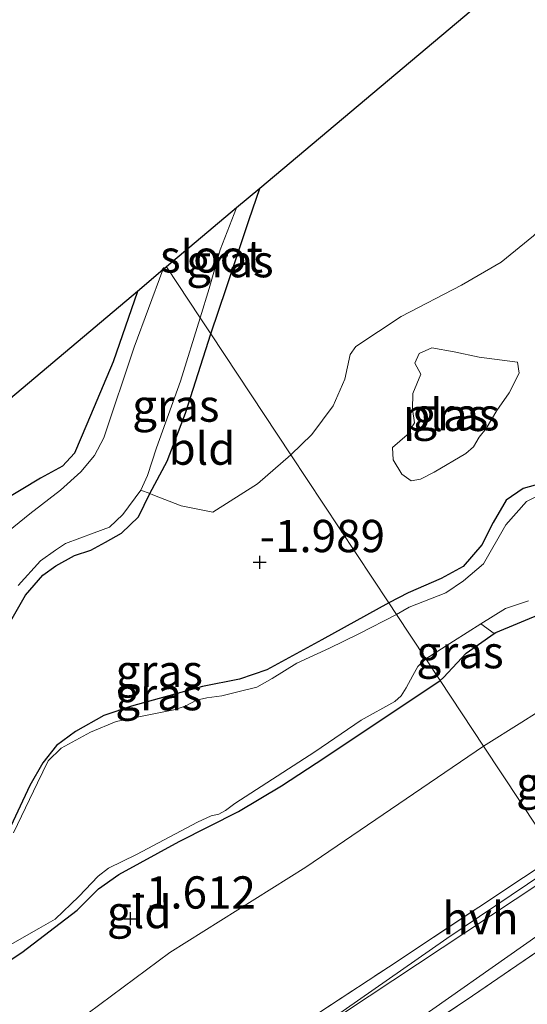
# Model space of a CAD drawing. Units: metres. Extents: x 139998 to 146653, y 512500 to 518751.
# Drawn here: x 140537 to 140576, y 516238 to 516315 of the extents above; entities that cross this region are included whole.
import ezdxf
from ezdxf.enums import TextEntityAlignment as Align

# ---------------------------------------------------------------- set-up
doc = ezdxf.new("R2010")
doc.units = ezdxf.units.M
doc.linetypes.add('IE-TERREINAFSCHEIDING', pattern=[10, 8, -2])
doc.layers.get('0').update_dxf_attribs({"lineweight": 25})
for name, color, linetype in [('B-ME-GW-HOOGTEPUNT-S-B1', 10, 'Continuous'), ('B-ME-GW-INSTEEKWATERGANG-L-B1', 10, 'Continuous'), ('B-ME-KG-KADASTRAAL-OPNAMEDTMGRENS-L-B1', 10, 'Continuous')]:
    doc.layers.add(name, color=color, linetype=linetype)
for name, color, linetype, lineweight in [('B-ME-GW-TEENLIJN-L-B1', 93, 'Continuous', 18), ('B-ME-IE-GRASLAND-GV-B6', 93, 'Continuous', 18), ('B-ME-IE-GRONDWERKLIJN-GROND_INGERICHT-GV-B6', 253, 'Continuous', 18), ('B-ME-IE-HULPGEOMETRIE-L-B1', 53, 'Continuous', 18), ('B-ME-IE-TERREINAFSCHEIDING-DOORGANG-L-B1', 8, 'IE-TERREINAFSCHEIDING-KUNSTMATIG-OPEN', 18), ('B-ME-IE-TERREINAFSCHEIDING-RASTERHEKWERK-L-B1', 8, 'IE-TERREINAFSCHEIDING', 18), ('B-ME-OG-WATER-GV-B6', 153, 'Continuous', 18), ('B-ME-VH-VERH_SOORT-BITUMEN-GV-B6', 8, 'IE-TERREINAFSCHEIDING-NATUURLIJK-HOUTWAL', 18), ('B-ME-VH-VERH_SOORT-HALF_VERHARDING-GV-B6', 8, 'IE-TERREINAFSCHEIDING-NATUURLIJK-HOUTWAL', 18)]:
    doc.layers.add(name, color=color, linetype=linetype, lineweight=lineweight)
doc.styles.add('NLCS-ISO', font='NLCS-ISO.TTF')
doc.linetypes.add('IE-TERREINAFSCHEIDING-KUNSTMATIG-OPEN', pattern='A,7,-1.5,[67,NLCS.SHX,S=0.75,R=0,X=0,Y=0],-1.5', length=10)
doc.linetypes.add('IE-TERREINAFSCHEIDING-NATUURLIJK-HOUTWAL', pattern='A,7,-1.5,[67,NLCS.SHX,S=0.75,R=45,X=0,Y=0],-1.5,7,-1.5,[70,NLCS.SHX,S=0.75,R=0,X=0,Y=0],-1.5', length=20)

# ---------------------------------------------------------------- blocks, each defined once
blk = doc.blocks.new('hoogtepunt')
for p, q in [((-0.5, 0), (0.5, 0)), ((0, 0.5), (0, -0.5))]:
    blk.add_line(p, q)

msp = doc.modelspace()

# ---------------------------------------------------------------- linework, layer by layer
at = {"layer": 'B-ME-GW-INSTEEKWATERGANG-L-B1'}
for points in [[(140569.401, 516263.379, -1.777), (140569.665, 516263.612, -1.778), (140571.433, 516265.5, -1.773), (140573.598, 516267.017, -1.781), (140573.725, 516267.106, -1.781), (140577.376, 516268.624, -1.773), (140583.135, 516271.724, -1.692), (140589.884, 516275.389, -1.723), (140596.165, 516278.506, -1.739), (140598.869, 516280.69, -1.701), (140601.777, 516281.975, -1.728), (140603.639, 516283.425, -1.717), (140607.948, 516288.188, -1.75), (140610.238, 516290.293, -1.678), (140614.215, 516293.264, -1.623), (140619.97, 516297.463, -1.67), (140627.304, 516302.989, -1.723), (140632.642, 516307.908, -1.825), (140636.826, 516310.819, -1.809), (140641.791, 516314.854, -1.831)], [(140551.655, 516290.23, -1.799), (140552.865, 516293.834, -1.82), (140554.626, 516299.093, -1.763), (140555.427, 516301.502, -1.755)], [(140545.96, 516293.527, -1.746), (140544.073, 516288.061, -1.695), (140542.038, 516283.247, -1.68), (140541.092, 516280.979, -1.641), (140540.143, 516279.986, -1.641), (140538.46, 516279.054, -1.677), (140535.455, 516277.249, -1.714)], [(140535.324, 516266.557, -1.861), (140537.295, 516269.978, -1.822), (140538.643, 516271.527, -1.822), (140539.651, 516272.266, -1.797), (140541.089, 516273.072, -1.788), (140542.357, 516273.473, -1.788), (140543.474, 516274.102, -1.788), (140544.734, 516274.79, -1.794), (140546.048, 516276.061, -1.846), (140546.912, 516277.872, -1.888), (140548.267, 516280.376, -1.7), (140549.682, 516284.087, -1.718), (140551.655, 516290.23, -1.799)], [(140578.346, 516278.945, -1.875), (140575.836, 516278.26, -1.939), (140574.518, 516277.342, -1.955), (140573.502, 516275.625, -1.914), (140572.624, 516273.901, -1.822), (140571.194, 516272.206, -1.786), (140569.476, 516271.286, -1.811), (140566.921, 516270.171, -1.784), (140565.429, 516269.389, -1.779)], [(140565.429, 516269.389, -1.779), (140560.234, 516266.536, -1.803), (140555.979, 516264.195, -1.8), (140553.857, 516263.485, -1.837), (140550.992, 516262.904, -1.867), (140545.498, 516261.387, -1.867), (140543.35, 516260.66, -1.931), (140541.168, 516259.434, -1.934), (140539.694, 516258.35, -1.931), (140538.626, 516256.986, -1.922), (140537.631, 516255.233, -1.916), (140535.581, 516250.883, -1.913)], [(140481.185, 516191.15, -1.629), (140493.104, 516201.882, -1.595), (140499.888, 516207.685, -1.595), (140504.545, 516211.24, -1.592), (140511.902, 516216.509, -1.638), (140521.424, 516222.918, -1.571), (140529.153, 516228.506, -1.534), (140530.467, 516229.996, -1.58), (140531.547, 516232.171, -1.577), (140532.359, 516234.972, -1.54), (140532.849, 516237.267, -1.562), (140533.785, 516239.493, -1.607), (140534.99, 516240.983, -1.595), (140536.996, 516242.31, -1.641), (140541.289, 516245.588, -1.65), (140542.941, 516247.229, -1.671), (140544.507, 516248.338, -1.677), (140549.203, 516250.897, -1.686), (140553.788, 516253.237, -1.699), (140557.113, 516255.218, -1.72), (140560.482, 516257.41, -1.741), (140569.401, 516263.379, -1.777)]]:
    msp.add_polyline3d(points, dxfattribs=at)
at = {"layer": 'B-ME-GW-TEENLIJN-L-B1'}
for points in [[(140651.126, 516317.718, -1.468), (140647.463, 516314.458, -1.477), (140641.36, 516308.69, -1.341), (140635.374, 516304.437, -1.391), (140631.322, 516301.081, -1.466), (140625.743, 516296.868, -1.479), (140620.034, 516292.6, -1.587), (140615.545, 516288.751, -1.504), (140609.509, 516283.629, -1.507), (140604.612, 516279.94, -1.538), (140598.565, 516275.679, -1.593), (140590.211, 516269.735, -1.604), (140582.892, 516264.686, -1.463), (140576.794, 516260.818, -1.477), (140575.731, 516260.144, -1.582), (140572.759, 516258.299, -1.596)], [(140572.759, 516258.299, -1.596), (140559.004, 516248.907, -1.392), (140548.476, 516242.307, -1.401), (140537.631, 516234.256, -1.413), (140529.153, 516228.506, -1.534)]]:
    msp.add_polyline3d(points, dxfattribs=at)
at = {"layer": 'B-ME-IE-GRASLAND-GV-B6'}
for points in [[(140641.791, 516314.854, -1.831), (140636.826, 516310.819, -1.809), (140632.642, 516307.908, -1.825), (140627.304, 516302.989, -1.723), (140619.97, 516297.463, -1.67), (140614.215, 516293.264, -1.623), (140610.238, 516290.293, -1.678), (140607.948, 516288.188, -1.75), (140603.639, 516283.425, -1.717), (140601.777, 516281.975, -1.728), (140598.869, 516280.69, -1.701), (140596.165, 516278.506, -1.739), (140589.884, 516275.389, -1.723), (140583.135, 516271.724, -1.692), (140577.376, 516268.624, -1.773), (140573.725, 516267.106, -1.781), (140573.598, 516267.017, -1.781), (140572.566, 516267.767, -2.18)], [(140555.427, 516301.502, -1.755), (140554.626, 516299.093, -1.763), (140552.865, 516293.834, -1.82), (140551.655, 516290.23, -1.799), (140550.828, 516291.481, -2.18), (140551.524, 516293.756, -2.18), (140552.37, 516296.755, -2.18), (140553.633, 516299.991, -2.18), (140555.427, 516301.502, -1.755)], [(140578.346, 516278.945, -1.875), (140575.836, 516278.26, -1.939), (140574.518, 516277.342, -1.955), (140573.502, 516275.625, -1.914), (140572.624, 516273.901, -1.822), (140571.194, 516272.206, -1.786), (140569.476, 516271.286, -1.811), (140566.921, 516270.171, -1.784), (140565.429, 516269.389, -1.779), (140557.839, 516280.873, -1.847), (140559.475, 516282.434, -1.831), (140561.111, 516284.66, -1.824), (140562.017, 516286.729, -1.824), (140562.443, 516288.643, -1.824), (140562.864, 516289.26, -1.973), (140566.392, 516291.588, -2.046), (140571.064, 516294.016, -1.845), (140574.134, 516295.785, -1.893), (140576.635, 516297.84, -1.949)], [(140547.935, 516295.191, -2.18), (140545.703, 516289.202, -2.18), (140543.348, 516282.168, -2.18), (140542.634, 516280.819, -2.18), (140541.582, 516279.539, -2.18), (140539.998, 516278.126, -2.18), (140537.628, 516276.302, -2.18), (140534.418, 516273.704, -2.18)], [(140535.455, 516277.249, -1.714), (140538.46, 516279.054, -1.677), (140540.143, 516279.986, -1.641), (140541.092, 516280.979, -1.641), (140542.038, 516283.247, -1.68), (140544.073, 516288.061, -1.695), (140545.96, 516293.527, -1.746), (140547.935, 516295.191, -2.18)], [(140550.828, 516291.481, -2.18), (140551.655, 516290.23, -1.799), (140549.682, 516284.087, -1.718), (140548.267, 516280.376, -1.7), (140546.912, 516277.872, -1.888), (140546.213, 516278.113, -2.18), (140546.732, 516279.26, -2.18), (140547.432, 516281.402, -2.18), (140549.299, 516286.563, -2.18), (140550.828, 516291.481, -2.18)], [(140566.442, 516279.363, -2.039), (140567.152, 516278.85, -2.039), (140567.895, 516278.984, -2.039), (140568.937, 516279.528, -2.039), (140571.403, 516280.976, -2.039), (140572.001, 516281.481, -2.039), (140572.43, 516282.239, -2.039), (140572.968, 516282.912, -2.039), (140573.803, 516284.306, -2.039), (140574.758, 516285.677, -2.039), (140575.52, 516287.179, -2.039), (140575.409, 516288.042, -2.039), (140572.433, 516288.44, -2.039), (140570.489, 516288.853, -2.039), (140568.772, 516289.159, -2.039), (140567.778, 516288.7, -2.039), (140567.445, 516287.955, -2.039), (140567.903, 516287.117, -2.039), (140567.297, 516285.616, -2.039), (140567.277, 516284.404, -2.039), (140567.412, 516283.349, -2.039), (140566.852, 516282.4, -2.039), (140565.728, 516281.436, -2.039), (140565.755, 516280.465, -2.039), (140566.442, 516279.363, -2.039)], [(140535.324, 516266.557, -1.861), (140537.295, 516269.978, -1.822), (140538.643, 516271.527, -1.822), (140539.651, 516272.266, -1.797), (140541.089, 516273.072, -1.788), (140542.357, 516273.473, -1.788), (140543.474, 516274.102, -1.788), (140544.734, 516274.79, -1.794), (140546.048, 516276.061, -1.846), (140546.912, 516277.872, -1.888), (140547.157, 516277.775, -1.898), (140549.358, 516276.906, -1.984), (140551.79, 516276.432, -2.027), (140555.271, 516278.626, -1.902), (140557.839, 516280.873, -1.847)], [(140557.839, 516280.873, -1.847), (140565.429, 516269.389, -1.779), (140560.234, 516266.536, -1.803), (140555.979, 516264.195, -1.8), (140553.857, 516263.485, -1.837), (140550.992, 516262.904, -1.867), (140545.498, 516261.387, -1.867), (140543.35, 516260.66, -1.931), (140541.168, 516259.434, -1.934), (140539.694, 516258.35, -1.931), (140538.626, 516256.986, -1.922), (140537.631, 516255.233, -1.916), (140535.581, 516250.883, -1.913)], [(140565.429, 516269.389, -1.779), (140566.921, 516270.171, -1.784), (140569.476, 516271.286, -1.811), (140571.194, 516272.206, -1.786), (140572.624, 516273.901, -1.822), (140573.502, 516275.625, -1.914), (140574.518, 516277.342, -1.955), (140575.836, 516278.26, -1.939), (140578.346, 516278.945, -1.875)], [(140536.713, 516270.733, -2.18), (140538.442, 516272.643, -2.18), (140539.602, 516273.484, -2.18), (140540.389, 516274.004, -2.18), (140542.596, 516274.807, -2.18), (140543.788, 516275.268, -2.18), (140544.822, 516276.243, -2.18), (140546.213, 516278.113, -2.18), (140546.912, 516277.872, -1.888), (140546.048, 516276.061, -1.846), (140544.734, 516274.79, -1.794), (140543.474, 516274.102, -1.788), (140542.357, 516273.473, -1.788), (140541.089, 516273.072, -1.788), (140539.651, 516272.266, -1.797), (140538.643, 516271.527, -1.822), (140537.295, 516269.978, -1.822), (140535.324, 516266.557, -1.861)], [(140578.066, 516278.23, -2.18), (140576.095, 516277.24, -2.18), (140574.503, 516275.436, -2.18), (140572.754, 516272.427, -2.18), (140571.214, 516271.092, -2.18), (140569.858, 516270.181, -2.18), (140567.003, 516269.065, -2.18), (140566.017, 516268.5, -2.18), (140565.429, 516269.389, -1.779)], [(140535.581, 516250.883, -1.913), (140537.631, 516255.233, -1.916), (140538.626, 516256.986, -1.922), (140539.694, 516258.35, -1.931), (140541.168, 516259.434, -1.934), (140543.35, 516260.66, -1.931), (140545.498, 516261.387, -1.867), (140550.992, 516262.904, -1.867), (140553.857, 516263.485, -1.837), (140555.979, 516264.195, -1.8), (140560.234, 516266.536, -1.803), (140565.429, 516269.389, -1.779)], [(140565.429, 516269.389, -1.779), (140566.017, 516268.5, -2.18), (140563.105, 516266.983, -2.18), (140560.838, 516265.885, -2.18), (140558.317, 516264.729, -2.18), (140556.405, 516263.536, -2.18), (140555.212, 516262.857, -2.18), (140553.64, 516262.474, -2.18), (140552.507, 516262.199, -2.18), (140551.333, 516262.043, -2.18), (140550.547, 516261.851, -2.18), (140549.709, 516261.407, -2.18), (140548.906, 516261.131, -2.18), (140546.32, 516260.625, -2.18), (140544.301, 516260.201, -2.18), (140542.33, 516259.372, -2.18), (140540.054, 516258.122, -2.18), (140539.046, 516257.163, -2.18), (140538.213, 516255.443, -2.18), (140536.35, 516251.583, -2.18)], [(140572.566, 516267.767, -2.18), (140574.465, 516268.964, -2.18), (140576.238, 516269.554, -2.18)], [(140568.296, 516265.051, -2.18), (140570.433, 516266.423, -2.18), (140572.566, 516267.767, -2.18), (140573.598, 516267.017, -1.781), (140571.433, 516265.5, -1.773), (140569.665, 516263.612, -1.778), (140569.401, 516263.379, -1.777), (140568.296, 516265.051, -2.18)], [(140535.555, 516242.587, -2.18), (140538.313, 516244.156, -2.18), (140539.582, 516244.886, -2.18), (140541.412, 516246.645, -2.18), (140542.921, 516248.227, -2.18), (140543.725, 516248.832, -2.18), (140545.874, 516249.888, -2.18), (140550.603, 516252.396, -2.18), (140551.669, 516252.882, -2.18), (140552.269, 516253.024, -2.18), (140552.785, 516253.292, -2.18), (140553.513, 516253.847, -2.18), (140559.691, 516257.862, -2.18), (140563.289, 516260.315, -2.18), (140565.886, 516261.741, -2.18), (140566.394, 516262.187, -2.18), (140566.785, 516262.81, -2.18), (140567.287, 516263.763, -2.18), (140567.669, 516264.454, -2.18), (140568.296, 516265.051, -2.18), (140569.401, 516263.379, -1.777), (140560.482, 516257.41, -1.741), (140557.113, 516255.218, -1.72), (140553.788, 516253.237, -1.699), (140549.203, 516250.897, -1.686), (140544.507, 516248.338, -1.677), (140542.941, 516247.229, -1.671), (140541.289, 516245.588, -1.65), (140536.996, 516242.31, -1.641), (140534.99, 516240.983, -1.595)], [(140484.107, 516179.379, 3.303), (140494.236, 516188.475, 3.412), (140499.481, 516192.888, 3.369), (140506.636, 516198.855, 3.357), (140513.975, 516204.654, 3.348), (140522.139, 516210.853, 3.348), (140533.062, 516218.914, 3.43), (140542.536, 516225.654, 3.366), (140555.964, 516234.974, 3.412), (140565.395, 516241.176, 3.418), (140575.858, 516248.114, 3.333), (140578.383, 516249.788, 3.313), (140578.701, 516249.307, 3.244), (140569.919, 516243.387, 3.314), (140556.348, 516233.896, 3.353), (140542.278, 516224.332, 3.317), (140526.691, 516213.034, 3.338), (140514.691, 516204.037, 3.341), (140504.212, 516195.608, 3.329), (140493.494, 516186.547, 3.372), (140483.444, 516177.855, 3.35)], [(140580.722, 516246.249, 3.258), (140581.301, 516245.374, 3.303), (140571.912, 516238.944, 3.218), (140556.532, 516228.625, 3.236), (140540.883, 516217.727, 3.218), (140533.503, 516212.373, 3.224), (140529.363, 516209.307, 3.227), (140526.838, 516207.31, 3.218), (140522.46, 516203.616, 3.134), (140517.342, 516199.286, 3.161), (140512.965, 516195.919, 3.158), (140507.681, 516192.06, 3.143), (140501.654, 516187.238, 3.197), (140492.933, 516179.799, 3.221), (140487.106, 516174.456, 3.2), (140478.408, 516166.597, 3.064)], [(140481.224, 516170.596, 3.196), (140489.511, 516177.917, 3.267), (140497.602, 516184.841, 3.253), (140505.167, 516191.043, 3.228), (140508.602, 516193.654, 3.239), (140510.738, 516194.995, 3.239), (140513.777, 516196.872, 3.237), (140515.964, 516198.61, 3.243), (140520.043, 516202.204, 3.241), (140523.22, 516205.079, 3.237), (140527.5, 516208.588, 3.228), (140534.129, 516213.408, 3.287), (140541.246, 516218.77, 3.277), (140551.969, 516226.541, 3.337), (140562.762, 516233.657, 3.273), (140580.722, 516246.249, 3.258)]]:
    msp.add_polyline3d(points, dxfattribs=at)
at = {"layer": 'B-ME-IE-GRONDWERKLIJN-GROND_INGERICHT-GV-B6'}
for points in [[(140651.126, 516317.718, -1.468), (140647.463, 516314.458, -1.477), (140641.36, 516308.69, -1.341), (140635.374, 516304.437, -1.391), (140631.322, 516301.081, -1.466), (140625.743, 516296.868, -1.479), (140620.034, 516292.6, -1.587), (140615.545, 516288.751, -1.504), (140609.509, 516283.629, -1.507), (140604.612, 516279.94, -1.538), (140598.565, 516275.679, -1.593), (140590.211, 516269.735, -1.604), (140582.892, 516264.686, -1.463), (140576.794, 516260.818, -1.477), (140575.731, 516260.144, -1.582), (140572.759, 516258.299, -1.596), (140569.401, 516263.379, -1.777)], [(140598.219, 516314.799, -1.769), (140593.551, 516311.246, -1.79), (140589.908, 516308.591, -1.741), (140588.183, 516307.432, -1.911), (140584.787, 516305.527, -1.956), (140581.655, 516302.422, -1.973), (140576.635, 516297.84, -1.949), (140574.134, 516295.785, -1.893), (140571.064, 516294.016, -1.845), (140566.392, 516291.588, -2.046), (140562.864, 516289.26, -1.973), (140562.443, 516288.643, -1.824), (140562.017, 516286.729, -1.824), (140561.111, 516284.66, -1.824), (140559.475, 516282.434, -1.831), (140557.839, 516280.873, -1.847), (140551.655, 516290.23, -1.799), (140552.865, 516293.834, -1.82), (140554.626, 516299.093, -1.763), (140555.427, 516301.502, -1.755), (140573.579, 516316.794, -1.573)], [(140569.401, 516263.379, -1.777), (140569.665, 516263.612, -1.778), (140571.433, 516265.5, -1.773), (140573.598, 516267.017, -1.781), (140573.725, 516267.106, -1.781), (140577.376, 516268.624, -1.773), (140583.135, 516271.724, -1.692), (140589.884, 516275.389, -1.723), (140596.165, 516278.506, -1.739), (140598.869, 516280.69, -1.701), (140601.777, 516281.975, -1.728), (140603.639, 516283.425, -1.717), (140607.948, 516288.188, -1.75), (140610.238, 516290.293, -1.678), (140614.215, 516293.264, -1.623), (140619.97, 516297.463, -1.67), (140627.304, 516302.989, -1.723), (140632.642, 516307.908, -1.825), (140636.826, 516310.819, -1.809), (140641.791, 516314.854, -1.831)], [(140484.18, 516241.482, -1.662), (140487.391, 516244.187, -1.507), (140505.089, 516259.096, -1.63), (140508.062, 516261.601, -1.917), (140510.73, 516263.849, -1.685), (140526.862, 516277.439, -1.782), (140529.056, 516279.287, -1.709), (140545.96, 516293.527, -1.746)], [(140545.96, 516293.527, -1.746), (140544.073, 516288.061, -1.695), (140542.038, 516283.247, -1.68), (140541.092, 516280.979, -1.641), (140540.143, 516279.986, -1.641), (140538.46, 516279.054, -1.677), (140535.455, 516277.249, -1.714)], [(140551.655, 516290.23, -1.799), (140557.839, 516280.873, -1.847), (140555.271, 516278.626, -1.902), (140551.79, 516276.432, -2.027), (140549.358, 516276.906, -1.984), (140547.157, 516277.775, -1.898), (140546.912, 516277.872, -1.888), (140548.267, 516280.376, -1.7), (140549.682, 516284.087, -1.718), (140551.655, 516290.23, -1.799)], [(140569.401, 516263.379, -1.777), (140572.759, 516258.299, -1.596), (140559.004, 516248.907, -1.392), (140548.476, 516242.307, -1.401), (140537.631, 516234.256, -1.413), (140529.153, 516228.506, -1.534), (140530.467, 516229.996, -1.58), (140531.547, 516232.171, -1.577), (140532.359, 516234.972, -1.54), (140532.849, 516237.267, -1.562), (140533.785, 516239.493, -1.607), (140534.99, 516240.983, -1.595), (140536.996, 516242.31, -1.641), (140541.289, 516245.588, -1.65), (140542.941, 516247.229, -1.671), (140544.507, 516248.338, -1.677), (140549.203, 516250.897, -1.686), (140553.788, 516253.237, -1.699), (140557.113, 516255.218, -1.72), (140560.482, 516257.41, -1.741), (140569.401, 516263.379, -1.777)], [(140578.383, 516249.788, 3.313), (140572.759, 516258.299, -1.596), (140575.731, 516260.144, -1.582), (140576.794, 516260.818, -1.477), (140578.007, 516258.264, -0.325), (140580.503, 516254.201, 2.084), (140581.808, 516252.108, 3.317), (140578.383, 516249.788, 3.313)], [(140478.901, 516187.484, -1.3), (140490.801, 516197.803, -1.288), (140499.964, 516205.252, -1.33), (140510.212, 516213.821, -1.489), (140521.424, 516222.918, -1.571), (140529.153, 516228.506, -1.534), (140537.631, 516234.256, -1.413), (140548.476, 516242.307, -1.401), (140559.004, 516248.907, -1.392), (140572.759, 516258.299, -1.596), (140578.383, 516249.788, 3.313)], [(140578.383, 516249.788, 3.313), (140575.858, 516248.114, 3.333), (140565.395, 516241.176, 3.418), (140555.964, 516234.974, 3.412), (140542.536, 516225.654, 3.366), (140533.062, 516218.914, 3.43), (140522.139, 516210.853, 3.348), (140513.975, 516204.654, 3.348), (140506.636, 516198.855, 3.357), (140499.481, 516192.888, 3.369), (140494.236, 516188.475, 3.412), (140484.107, 516179.379, 3.303)], [(140478.408, 516166.597, 3.064), (140487.106, 516174.456, 3.2), (140492.933, 516179.799, 3.221), (140501.654, 516187.238, 3.197), (140507.681, 516192.06, 3.143), (140512.965, 516195.919, 3.158), (140517.342, 516199.286, 3.161), (140522.46, 516203.616, 3.134), (140526.838, 516207.31, 3.218), (140529.363, 516209.307, 3.227), (140533.503, 516212.373, 3.224), (140540.883, 516217.727, 3.218), (140556.532, 516228.625, 3.236), (140571.912, 516238.944, 3.218), (140581.301, 516245.374, 3.303)]]:
    msp.add_polyline3d(points, dxfattribs=at)
at = {"layer": 'B-ME-IE-HULPGEOMETRIE-L-B1'}
msp.add_polyline3d([(140548.219, 516295.43, -2.18), (140550.828, 516291.481, -2.18), (140551.655, 516290.23, -1.799), (140557.839, 516280.873, -1.847), (140565.429, 516269.389, -1.779), (140566.017, 516268.5, -2.18), (140568.296, 516265.051, -2.18), (140569.401, 516263.379, -1.777), (140572.759, 516258.299, -1.596), (140578.383, 516249.788, 3.313)], dxfattribs=at)
at = {"layer": 'B-ME-IE-TERREINAFSCHEIDING-DOORGANG-L-B1'}
msp.add_line((140547.157, 516277.775, -1.898), (140549.358, 516276.906, -1.984), dxfattribs=at)
at = {"layer": 'B-ME-IE-TERREINAFSCHEIDING-RASTERHEKWERK-L-B1'}
msp.add_line((140573.598, 516267.017, -1.781), (140572.566, 516267.767, -2.18), dxfattribs=at)
for points in [[(140557.839, 516280.873, -1.847), (140559.475, 516282.434, -1.831), (140561.111, 516284.66, -1.824), (140562.017, 516286.729, -1.824), (140562.443, 516288.643, -1.824), (140562.864, 516289.26, -1.973), (140566.392, 516291.588, -2.046), (140571.064, 516294.016, -1.845), (140574.134, 516295.785, -1.893), (140576.635, 516297.84, -1.949), (140581.655, 516302.422, -1.973), (140584.787, 516305.527, -1.956), (140588.183, 516307.432, -1.911), (140589.908, 516308.591, -1.741), (140593.551, 516311.246, -1.79), (140598.219, 516314.799, -1.769), (140605.179, 516319.848, -1.817), (140612.15, 516324.572, -1.803), (140615.483, 516327.812, -1.731), (140618.66, 516331.782, -1.779), (140622.056, 516336.483, -1.842), (140625.957, 516342.484, -1.776), (140630.247, 516349.706, -1.693), (140630.638, 516350.729, -1.698)], [(140557.839, 516280.873, -1.847), (140555.271, 516278.626, -1.902), (140551.79, 516276.432, -2.027), (140549.358, 516276.906, -1.984)], [(140547.157, 516277.775, -1.898), (140546.912, 516277.872, -1.888), (140546.213, 516278.113, -2.18)], [(140474.899, 516172.017, 3.166), (140477.129, 516173.528, 3.209), (140479.814, 516175.667, 3.254), (140484.107, 516179.379, 3.303), (140494.236, 516188.475, 3.412), (140499.481, 516192.888, 3.369), (140506.636, 516198.855, 3.357), (140513.975, 516204.654, 3.348), (140522.139, 516210.853, 3.348), (140533.062, 516218.914, 3.43), (140542.536, 516225.654, 3.366), (140555.964, 516234.974, 3.412), (140565.395, 516241.176, 3.418), (140575.858, 516248.114, 3.333), (140578.383, 516249.788, 3.313)], [(140581.301, 516245.374, 3.303), (140571.912, 516238.944, 3.218), (140556.532, 516228.625, 3.236), (140540.883, 516217.727, 3.218), (140533.503, 516212.373, 3.224), (140529.363, 516209.307, 3.227), (140526.838, 516207.31, 3.218), (140522.46, 516203.616, 3.134), (140517.342, 516199.286, 3.161), (140512.965, 516195.919, 3.158), (140507.681, 516192.06, 3.143), (140501.654, 516187.238, 3.197), (140492.933, 516179.799, 3.221), (140487.106, 516174.456, 3.2), (140478.408, 516166.597, 3.064)]]:
    msp.add_polyline3d(points, dxfattribs=at)
at = {"layer": 'B-ME-KG-KADASTRAAL-OPNAMEDTMGRENS-L-B1'}
for points in [[(140728.859, 516413.779, -1.194), (140712.659, 516401.292, -1.267), (140709.567, 516398.909, -1.287), (140704.363, 516394.898, -1.616), (140702.539, 516393.492, -1.814), (140697.935, 516390.754, -2.04), (140695.924, 516389.558, -2.04), (140693.458, 516388.091, -0.938), (140692.13, 516387.302, -0.975), (140688.265, 516385.003, -1.066), (140687.875, 516384.771, -1.14), (140685.787, 516383.529, -2.061), (140681.705, 516381.101, -2.061), (140680.156, 516380.18, -1.737), (140651.008, 516362.845, -1.822), (140650.699, 516362.661, -1.822), (140645.228, 516359.407, -1.822), (140630.638, 516350.729, -1.698), (140627.068, 516348.606, -1.598), (140600.037, 516332.529, -1.781), (140573.579, 516316.794, -1.573), (140555.427, 516301.502, -1.755), (140553.633, 516299.991, -2.18), (140548.219, 516295.43, -2.18)], [(140548.219, 516295.43, -2.18), (140547.935, 516295.191, -2.18), (140545.96, 516293.527, -1.746), (140529.056, 516279.287, -1.709), (140526.862, 516277.439, -1.782), (140510.73, 516263.849, -1.685), (140508.062, 516261.601, -1.917), (140505.089, 516259.096, -1.63), (140487.391, 516244.187, -1.507), (140484.18, 516241.482, -1.662)]]:
    msp.add_polyline3d(points, dxfattribs=at)
at = {"layer": 'B-ME-OG-WATER-GV-B6'}
for points in [[(140553.633, 516299.991, -2.18), (140552.37, 516296.755, -2.18), (140551.524, 516293.756, -2.18), (140550.828, 516291.481, -2.18), (140548.219, 516295.43, -2.18), (140553.633, 516299.991, -2.18)], [(140534.418, 516273.704, -2.18), (140537.628, 516276.302, -2.18), (140539.998, 516278.126, -2.18), (140541.582, 516279.539, -2.18), (140542.634, 516280.819, -2.18), (140543.348, 516282.168, -2.18), (140545.703, 516289.202, -2.18), (140547.935, 516295.191, -2.18), (140548.219, 516295.43, -2.18)], [(140548.219, 516295.43, -2.18), (140550.828, 516291.481, -2.18), (140549.299, 516286.563, -2.18), (140547.432, 516281.402, -2.18), (140546.732, 516279.26, -2.18), (140546.213, 516278.113, -2.18), (140544.822, 516276.243, -2.18), (140543.788, 516275.268, -2.18), (140542.596, 516274.807, -2.18), (140540.389, 516274.004, -2.18), (140539.602, 516273.484, -2.18), (140538.442, 516272.643, -2.18), (140536.713, 516270.733, -2.18)], [(140572.001, 516281.481, -2.039), (140571.403, 516280.976, -2.039), (140568.937, 516279.528, -2.039), (140567.895, 516278.984, -2.039), (140567.152, 516278.85, -2.039), (140566.442, 516279.363, -2.039), (140565.755, 516280.465, -2.039), (140565.728, 516281.436, -2.039), (140566.852, 516282.4, -2.039), (140567.412, 516283.349, -2.039), (140567.277, 516284.404, -2.039), (140567.297, 516285.616, -2.039), (140567.903, 516287.117, -2.039), (140567.445, 516287.955, -2.039), (140567.778, 516288.7, -2.039), (140568.772, 516289.159, -2.039), (140570.489, 516288.853, -2.039), (140572.433, 516288.44, -2.039), (140575.409, 516288.042, -2.039), (140575.52, 516287.179, -2.039), (140574.758, 516285.677, -2.039), (140573.803, 516284.306, -2.039), (140572.968, 516282.912, -2.039), (140572.43, 516282.239, -2.039), (140572.001, 516281.481, -2.039)], [(140566.017, 516268.5, -2.18), (140567.003, 516269.065, -2.18), (140569.858, 516270.181, -2.18), (140571.214, 516271.092, -2.18), (140572.754, 516272.427, -2.18), (140574.503, 516275.436, -2.18), (140576.095, 516277.24, -2.18), (140578.066, 516278.23, -2.18)], [(140576.238, 516269.554, -2.18), (140574.465, 516268.964, -2.18), (140572.566, 516267.767, -2.18), (140570.433, 516266.423, -2.18), (140568.296, 516265.051, -2.18), (140566.017, 516268.5, -2.18)], [(140536.35, 516251.583, -2.18), (140538.213, 516255.443, -2.18), (140539.046, 516257.163, -2.18), (140540.054, 516258.122, -2.18), (140542.33, 516259.372, -2.18), (140544.301, 516260.201, -2.18), (140546.32, 516260.625, -2.18), (140548.906, 516261.131, -2.18), (140549.709, 516261.407, -2.18), (140550.547, 516261.851, -2.18), (140551.333, 516262.043, -2.18), (140552.507, 516262.199, -2.18), (140553.64, 516262.474, -2.18), (140555.212, 516262.857, -2.18), (140556.405, 516263.536, -2.18), (140558.317, 516264.729, -2.18), (140560.838, 516265.885, -2.18), (140563.105, 516266.983, -2.18), (140566.017, 516268.5, -2.18), (140568.296, 516265.051, -2.18), (140567.669, 516264.454, -2.18), (140567.287, 516263.763, -2.18), (140566.785, 516262.81, -2.18), (140566.394, 516262.187, -2.18), (140565.886, 516261.741, -2.18), (140563.289, 516260.315, -2.18), (140559.691, 516257.862, -2.18), (140553.513, 516253.847, -2.18), (140552.785, 516253.292, -2.18), (140552.269, 516253.024, -2.18), (140551.669, 516252.882, -2.18), (140550.603, 516252.396, -2.18), (140545.874, 516249.888, -2.18), (140543.725, 516248.832, -2.18), (140542.921, 516248.227, -2.18), (140541.412, 516246.645, -2.18), (140539.582, 516244.886, -2.18), (140538.313, 516244.156, -2.18), (140535.555, 516242.587, -2.18)]]:
    msp.add_polyline3d(points, dxfattribs=at)
at = {"layer": 'B-ME-VH-VERH_SOORT-BITUMEN-GV-B6'}
msp.add_polyline3d([(140483.444, 516177.855, 3.35), (140493.494, 516186.547, 3.372), (140504.212, 516195.608, 3.329), (140514.691, 516204.037, 3.341), (140526.691, 516213.034, 3.338), (140542.278, 516224.332, 3.317), (140556.348, 516233.896, 3.353), (140578.971, 516248.899, 3.326), (140580.722, 516246.249, 3.258), (140562.762, 516233.657, 3.273), (140551.969, 516226.541, 3.337), (140541.246, 516218.77, 3.277), (140534.129, 516213.408, 3.287), (140527.5, 516208.588, 3.228), (140523.22, 516205.079, 3.237), (140520.043, 516202.204, 3.241), (140515.964, 516198.61, 3.243), (140513.777, 516196.872, 3.237), (140510.738, 516194.995, 3.239), (140508.602, 516193.654, 3.239), (140505.167, 516191.043, 3.228), (140497.602, 516184.841, 3.253), (140489.511, 516177.917, 3.267), (140481.224, 516170.596, 3.196)], dxfattribs=at)
at = {"layer": 'B-ME-VH-VERH_SOORT-HALF_VERHARDING-GV-B6'}
msp.add_polyline3d([(140578.701, 516249.307, 3.244), (140578.971, 516248.899, 3.326), (140556.348, 516233.896, 3.353), (140569.919, 516243.387, 3.314), (140578.701, 516249.307, 3.244)], dxfattribs=at)

# ---------------------------------------------------------------- block references
at = {"layer": 'B-ME-GW-HOOGTEPUNT-S-B1', "rotation": 90}
for p in [(140555.432, 516272.54, -1.989), (140555.432, 516272.54, -1.989), (140545.43, 516244.922, -1.612), (140545.43, 516244.922, -1.612)]:
    msp.add_blockref('hoogtepunt', p, dxfattribs=at)

# ---------------------------------------------------------------- texts
at = {"layer": 'B-ME-GW-HOOGTEPUNT-S-B1', "ltscale": 0.2, "style": 'NLCS-ISO'}
for s, p in [('-1.989', (140555.432, 516272.54, -1.989)), ('-1.989', (140555.432, 516272.54, -1.989)), ('-1.612', (140545.43, 516244.922, -1.612)), ('-1.612', (140545.43, 516244.922, -1.612))]:
    msp.add_text(s, height=2.5, dxfattribs=at).set_placement(p, align=Align.BOTTOM_LEFT)
at = {"layer": 'B-ME-IE-GRASLAND-GV-B6', "ltscale": 0.2, "style": 'NLCS-ISO'}
for p in [(140553.127, 516295.866), (140548.934, 516284.677), (140570.624, 516284.005), (140570.947, 516265.573), (140547.648, 516264.121), (140547.622, 516262.319)]:
    msp.add_text('gras', height=2.5, dxfattribs=at).set_placement(p, align=Align.MIDDLE_CENTER)
at = {"layer": 'B-ME-IE-GRONDWERKLIJN-GROND_INGERICHT-GV-B6', "ltscale": 0.2, "style": 'NLCS-ISO'}
for s, p in [('bld', (140550.959, 516281.341)), ('gld', (140577.796, 516255.426)), ('gld', (140546.102, 516245.435))]:
    msp.add_text(s, height=2.5, dxfattribs=at).set_placement(p, align=Align.MIDDLE_CENTER)
at = {"layer": 'B-ME-OG-WATER-GV-B6', "ltscale": 0.2, "style": 'NLCS-ISO'}
for s, p in [('sloot', (140551.701, 516296.234)), ('plas', (140569.834, 516283.956))]:
    msp.add_text(s, height=2.5, dxfattribs=at).set_placement(p, align=Align.MIDDLE_CENTER)
at = {"layer": 'B-ME-VH-VERH_SOORT-HALF_VERHARDING-GV-B6', "ltscale": 0.2, "style": 'NLCS-ISO'}
msp.add_text('hvh', height=2.5, dxfattribs=at).set_placement((140572.528, 516244.959), align=Align.MIDDLE_CENTER)

doc.saveas('drawing.dxf')
